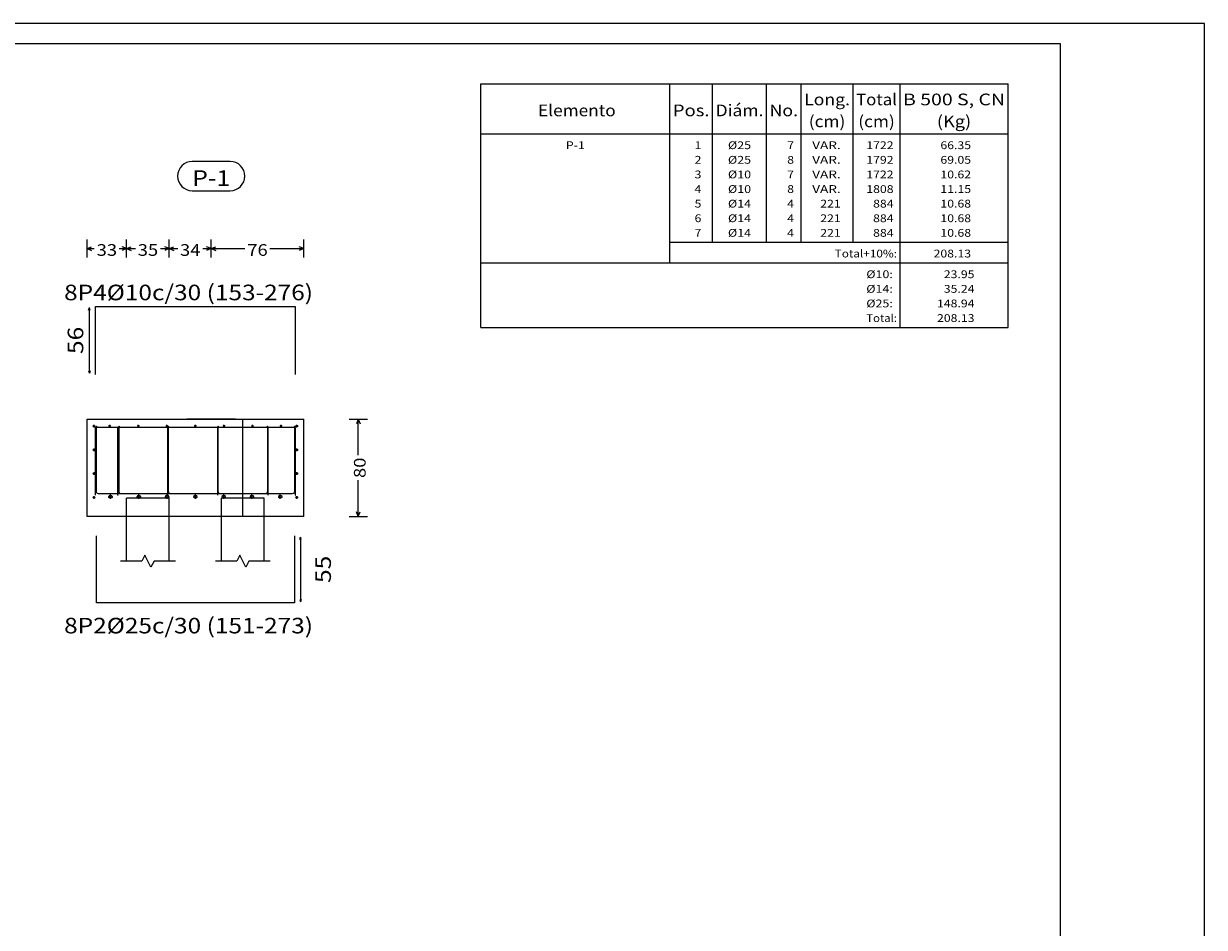
# Model space of a CAD drawing. Extents: x 63.3 to 84.3, y 2.3 to 17.1.
# Drawn here: x 74.6 to 84.3, y 9.7 to 17.1 of the extents above; entities that cross this region are included whole.
import ezdxf
from ezdxf.enums import TextEntityAlignment as Align

# ---------------------------------------------------------------- set-up
doc = ezdxf.new("R2010")
doc.units = 0
doc.header["$MEASUREMENT"] = 0
for name, color, linetype, lineweight in [('CIM_COTAS', 2, 'Continuous', 0), ('CIM_DIB_ARMADOS', 4, 'Continuous', 0), ('CIM_GEOMETRIA', 2, 'Continuous', 0), ('CIM_TXT_ARMADOS', 3, 'Continuous', 0), ('RECUAD_LIMITES', 2, 'Continuous', 0), ('RECUAD_MARCO', 1, 'Continuous', 20), ('TABLAS', 1, 'Continuous', 0)]:
    doc.layers.add(name, color=color, linetype=linetype, lineweight=lineweight)
doc.styles.add('CYPETXT', font='monotxt')

msp = doc.modelspace()

# ---------------------------------------------------------------- hatches: boundary and pattern name
at = {"layer": 'CIM_DIB_ARMADOS', "linetype": 'Continuous'}
h = msp.add_hatch(color=0, dxfattribs=at)
edge = h.paths.add_edge_path(flags=0)
edge.add_arc((75.1905, 13.80619), 0.001, 0, 360, ccw=False)
h = msp.add_hatch(color=0, dxfattribs=at)
edge = h.paths.add_edge_path(flags=0)
edge.add_arc((75.3765, 13.80619), 0.001, 0, 360, ccw=False)
h = msp.add_hatch(color=0, dxfattribs=at)
edge = h.paths.add_edge_path(flags=0)
edge.add_arc((75.3765, 13.80619), 0.001, 0, 360, ccw=False)
h = msp.add_hatch(color=0, dxfattribs=at)
edge = h.paths.add_edge_path(flags=0)
edge.add_arc((75.7835, 13.80619), 0.001, 0, 360, ccw=False)
h = msp.add_hatch(color=0, dxfattribs=at)
edge = h.paths.add_edge_path(flags=0)
edge.add_arc((75.7835, 13.80619), 0.001, 0, 360, ccw=False)
h = msp.add_hatch(color=0, dxfattribs=at)
edge = h.paths.add_edge_path(flags=0)
edge.add_arc((76.19, 13.80619), 0.001, 0, 360, ccw=False)
h = msp.add_hatch(color=0, dxfattribs=at)
edge = h.paths.add_edge_path(flags=0)
edge.add_arc((76.19, 13.80619), 0.001, 0, 360, ccw=False)
h = msp.add_hatch(color=0, dxfattribs=at)
edge = h.paths.add_edge_path(flags=0)
edge.add_arc((76.5965, 13.80619), 0.001, 0, 360, ccw=False)
h = msp.add_hatch(color=0, dxfattribs=at)
edge = h.paths.add_edge_path(flags=0)
edge.add_arc((76.5965, 13.80619), 0.001, 0, 360, ccw=False)
h = msp.add_hatch(color=0, dxfattribs=at)
edge = h.paths.add_edge_path(flags=0)
edge.add_arc((76.8165, 13.80619), 0.001, 0, 360, ccw=False)
h = msp.add_hatch(color=0, dxfattribs=at)
edge = h.paths.add_edge_path(flags=0)
edge.add_arc((76.8165, 13.80619), 0.001, 0, 360, ccw=False)
h = msp.add_hatch(color=0, dxfattribs=at)
edge = h.paths.add_edge_path(flags=0)
edge.add_arc((76.8165, 13.80619), 0.001, 0, 360, ccw=False)
h = msp.add_hatch(color=0, dxfattribs=at)
edge = h.paths.add_edge_path(flags=0)
edge.add_arc((76.8165, 13.80619), 0.001, 0, 360, ccw=False)
h = msp.add_hatch(color=0, dxfattribs=at)
edge = h.paths.add_edge_path(flags=0)
edge.add_arc((76.8165, 13.80619), 0.001, 0, 360, ccw=False)
h = msp.add_hatch(color=0, dxfattribs=at)
edge = h.paths.add_edge_path(flags=0)
edge.add_arc((75.183, 13.24119), 0.001, 0, 360, ccw=False)
h = msp.add_hatch(color=0, dxfattribs=at)
edge = h.paths.add_edge_path(flags=0)
edge.add_arc((75.3675, 13.24119), 0.001, 0, 360, ccw=False)
h = msp.add_hatch(color=0, dxfattribs=at)
edge = h.paths.add_edge_path(flags=0)
edge.add_arc((75.3675, 13.24119), 0.001, 0, 360, ccw=False)
h = msp.add_hatch(color=0, dxfattribs=at)
edge = h.paths.add_edge_path(flags=0)
edge.add_arc((75.7775, 13.24119), 0.001, 0, 360, ccw=False)
h = msp.add_hatch(color=0, dxfattribs=at)
edge = h.paths.add_edge_path(flags=0)
edge.add_arc((75.7775, 13.24119), 0.001, 0, 360, ccw=False)
h = msp.add_hatch(color=0, dxfattribs=at)
edge = h.paths.add_edge_path(flags=0)
edge.add_arc((76.188, 13.24119), 0.001, 0, 360, ccw=False)
h = msp.add_hatch(color=0, dxfattribs=at)
edge = h.paths.add_edge_path(flags=0)
edge.add_arc((76.188, 13.24119), 0.001, 0, 360, ccw=False)
h = msp.add_hatch(color=0, dxfattribs=at)
edge = h.paths.add_edge_path(flags=0)
edge.add_arc((76.5985, 13.24119), 0.001, 0, 360, ccw=False)
h = msp.add_hatch(color=0, dxfattribs=at)
edge = h.paths.add_edge_path(flags=0)
edge.add_arc((76.5985, 13.24119), 0.001, 0, 360, ccw=False)
h = msp.add_hatch(color=0, dxfattribs=at)
edge = h.paths.add_edge_path(flags=0)
edge.add_arc((76.824, 13.24119), 0.001, 0, 360, ccw=False)
h = msp.add_hatch(color=0, dxfattribs=at)
edge = h.paths.add_edge_path(flags=0)
edge.add_arc((76.824, 13.24119), 0.001, 0, 360, ccw=False)
h = msp.add_hatch(color=0, dxfattribs=at)
edge = h.paths.add_edge_path(flags=0)
edge.add_arc((76.824, 13.24119), 0.001, 0, 360, ccw=False)
h = msp.add_hatch(color=0, dxfattribs=at)
edge = h.paths.add_edge_path(flags=0)
edge.add_arc((76.824, 13.24119), 0.001, 0, 360, ccw=False)
h = msp.add_hatch(color=0, dxfattribs=at)
edge = h.paths.add_edge_path(flags=0)
edge.add_arc((76.824, 13.24119), 0.001, 0, 360, ccw=False)

# ---------------------------------------------------------------- linework, layer by layer
at = {"layer": 'CIM_COTAS', "color": 0, "linetype": 'Continuous'}
for p, q in [((76.2895, 15.98269), (75.9775, 15.98269)), ((75.9775, 15.74269), (76.2895, 15.74269)), ((75.114, 15.19269), (75.114, 15.34269)), ((75.439, 15.19269), (75.439, 15.34269)), ((75.439, 15.19269), (75.439, 15.34269)), ((75.789, 15.19269), (75.789, 15.34269)), ((75.789, 15.19269), (75.789, 15.34269)), ((76.1335, 15.19269), (76.1335, 15.34269)), ((76.1335, 15.19269), (76.1335, 15.34269)), ((76.893, 15.19269), (76.893, 15.34269)), ((75.114, 15.26769), (75.1515, 15.28269)), ((75.114, 15.26769), (75.1515, 15.25269)), ((75.114, 15.26769), (75.1735, 15.26769)), ((75.379, 15.26769), (75.439, 15.26769)), ((75.439, 15.26769), (75.4015, 15.28269)), ((75.439, 15.26769), (75.4015, 15.25269)), ((75.439, 15.26769), (75.4765, 15.28269)), ((75.439, 15.26769), (75.4765, 15.25269)), ((75.439, 15.26769), (75.511, 15.26769)), ((75.7165, 15.26769), (75.789, 15.26769)), ((75.789, 15.26769), (75.7515, 15.28269)), ((75.789, 15.26769), (75.7515, 15.25269)), ((75.789, 15.26769), (75.8265, 15.28269)), ((75.789, 15.26769), (75.8265, 15.25269)), ((75.789, 15.26769), (75.8585, 15.26769)), ((76.064, 15.26769), (76.1335, 15.26769)), ((76.1335, 15.26769), (76.096, 15.28269)), ((76.1335, 15.26769), (76.096, 15.25269)), ((76.1335, 15.26769), (76.171, 15.28269)), ((76.1335, 15.26769), (76.171, 15.25269)), ((76.1335, 15.26769), (76.4105, 15.26769)), ((76.616, 15.26769), (76.893, 15.26769)), ((76.893, 15.26769), (76.8555, 15.28269)), ((76.893, 15.26769), (76.8555, 15.25269)), ((77.2665, 13.86619), (77.4165, 13.86619)), ((77.3415, 13.86619), (77.3265, 13.82869)), ((77.3415, 13.86619), (77.3565, 13.82869)), ((77.3415, 13.56919), (77.3415, 13.86619)), ((77.3415, 13.06619), (77.3415, 13.36369)), ((77.3415, 13.06619), (77.3265, 13.10369)), ((77.3415, 13.06619), (77.3565, 13.10369)), ((77.2665, 13.06619), (77.4165, 13.06619))]:
    msp.add_line(p, q, dxfattribs=at)
for centre, start, end in [((75.9775, 15.86269), 90, 270), ((76.2895, 15.86269), 270, 90)]:
    msp.add_arc(centre, 0.12, start, end, dxfattribs=at)
at = {"layer": 'CIM_DIB_ARMADOS', "color": 0, "linetype": 'Continuous'}
for p, q in [((75.183, 14.23269), (75.183, 14.79269)), ((75.183, 14.79269), (76.824, 14.79269)), ((76.824, 14.79269), (76.824, 14.23269)), ((75.1605, 13.80919), (75.1815, 13.80919)), ((75.1605, 13.80919), (75.1815, 13.80919)), ((75.171, 13.79869), (75.171, 13.81969)), ((75.171, 13.79869), (75.171, 13.81969)), ((75.183, 13.79119), (75.184, 13.79619)), ((75.183, 13.24119), (75.183, 13.79119)), ((75.184, 13.79619), (75.188, 13.79969)), ((75.188, 13.79969), (75.193, 13.80119)), ((75.1905, 13.27119), (75.1905, 13.80619)), ((75.193, 13.80119), (76.814, 13.80119)), ((75.2925, 13.81119), (75.3075, 13.81119)), ((75.3, 13.80369), (75.3, 13.81869)), ((75.3675, 13.79119), (75.3685, 13.79619)), ((75.3675, 13.79119), (75.3685, 13.79619)), ((75.3675, 13.24119), (75.3675, 13.79119)), ((75.3675, 13.24119), (75.3675, 13.79119)), ((75.3685, 13.79619), (75.3725, 13.79969)), ((75.3685, 13.79619), (75.3725, 13.79969)), ((75.3725, 13.79969), (75.3775, 13.80119)), ((75.3725, 13.79969), (75.3775, 13.80119)), ((75.3765, 13.27119), (75.3765, 13.80619)), ((75.3765, 13.27119), (75.3765, 13.80619)), ((75.3775, 13.80119), (76.814, 13.80119)), ((75.3775, 13.80119), (76.814, 13.80119)), ((75.527, 13.81119), (75.542, 13.81119)), ((75.5345, 13.80369), (75.5345, 13.81869)), ((75.7615, 13.81119), (75.7765, 13.81119)), ((75.769, 13.80369), (75.769, 13.81869)), ((75.7775, 13.79119), (75.779, 13.79619)), ((75.7775, 13.79119), (75.779, 13.79619)), ((75.7775, 13.24119), (75.7775, 13.79119)), ((75.7775, 13.24119), (75.7775, 13.79119)), ((75.779, 13.79619), (75.7825, 13.79969)), ((75.779, 13.79619), (75.7825, 13.79969)), ((75.7825, 13.79969), (75.7875, 13.80119)), ((75.7825, 13.79969), (75.7875, 13.80119)), ((75.7835, 13.27119), (75.7835, 13.80619)), ((75.7835, 13.27119), (75.7835, 13.80619)), ((75.7875, 13.80119), (76.814, 13.80119)), ((75.7875, 13.80119), (76.814, 13.80119)), ((75.996, 13.81119), (76.011, 13.81119)), ((76.0035, 13.80369), (76.0035, 13.81869)), ((76.188, 13.79119), (76.1895, 13.79619)), ((76.188, 13.79119), (76.1895, 13.79619)), ((76.188, 13.24119), (76.188, 13.79119)), ((76.188, 13.24119), (76.188, 13.79119)), ((76.1895, 13.79619), (76.193, 13.79969)), ((76.1895, 13.79619), (76.193, 13.79969)), ((76.19, 13.27119), (76.19, 13.80619)), ((76.19, 13.27119), (76.19, 13.80619)), ((76.193, 13.79969), (76.198, 13.80119)), ((76.193, 13.79969), (76.198, 13.80119)), ((76.198, 13.80119), (76.5885, 13.80119)), ((76.198, 13.80119), (76.5885, 13.80119)), ((76.2305, 13.81119), (76.2455, 13.81119)), ((76.238, 13.80369), (76.238, 13.81869)), ((76.465, 13.81119), (76.48, 13.81119)), ((76.4725, 13.80369), (76.4725, 13.81869)), ((76.5885, 13.80119), (76.5935, 13.79969)), ((76.5885, 13.80119), (76.5935, 13.79969)), ((76.5935, 13.79969), (76.597, 13.79619)), ((76.5935, 13.79969), (76.597, 13.79619)), ((76.5965, 13.80619), (76.5965, 13.27119)), ((76.5965, 13.80619), (76.5965, 13.27119)), ((76.597, 13.79619), (76.5985, 13.79119)), ((76.597, 13.79619), (76.5985, 13.79119)), ((76.5985, 13.79119), (76.5985, 13.24119)), ((76.5985, 13.79119), (76.5985, 13.24119)), ((76.6995, 13.81119), (76.7145, 13.81119)), ((76.707, 13.80369), (76.707, 13.81869)), ((76.814, 13.80119), (76.819, 13.79969)), ((76.814, 13.80119), (76.819, 13.79969)), ((76.814, 13.80119), (76.819, 13.79969)), ((76.814, 13.80119), (76.819, 13.79969)), ((76.814, 13.80119), (76.819, 13.79969)), ((76.8165, 13.80619), (76.8165, 13.27119)), ((76.8165, 13.80619), (76.8165, 13.27119)), ((76.8165, 13.80619), (76.8165, 13.27119)), ((76.8165, 13.80619), (76.8165, 13.27119)), ((76.8165, 13.80619), (76.8165, 13.27119)), ((76.819, 13.79969), (76.823, 13.79619)), ((76.819, 13.79969), (76.823, 13.79619)), ((76.819, 13.79969), (76.823, 13.79619)), ((76.819, 13.79969), (76.823, 13.79619)), ((76.819, 13.79969), (76.823, 13.79619)), ((76.823, 13.79619), (76.824, 13.79119)), ((76.823, 13.79619), (76.824, 13.79119)), ((76.823, 13.79619), (76.824, 13.79119)), ((76.823, 13.79619), (76.824, 13.79119)), ((76.823, 13.79619), (76.824, 13.79119)), ((76.824, 13.79119), (76.824, 13.24119)), ((76.824, 13.79119), (76.824, 13.24119)), ((76.824, 13.79119), (76.824, 13.24119)), ((76.824, 13.79119), (76.824, 13.24119)), ((76.824, 13.79119), (76.824, 13.24119)), ((76.8255, 13.80919), (76.8465, 13.80919)), ((76.836, 13.79869), (76.836, 13.81969)), ((75.1605, 13.61369), (75.1815, 13.61369)), ((75.1605, 13.61369), (75.1815, 13.61369)), ((75.171, 13.60319), (75.171, 13.62419)), ((75.171, 13.60319), (75.171, 13.62419)), ((76.8255, 13.61369), (76.8465, 13.61369)), ((76.836, 13.60319), (76.836, 13.62419)), ((75.1605, 13.41869), (75.1815, 13.41869)), ((75.1605, 13.41869), (75.1815, 13.41869)), ((75.171, 13.40819), (75.171, 13.42919)), ((75.171, 13.40819), (75.171, 13.42919)), ((76.8255, 13.41869), (76.8465, 13.41869)), ((76.836, 13.40819), (76.836, 13.42919)), ((75.1605, 13.22319), (75.1815, 13.22319)), ((75.1605, 13.22319), (75.1815, 13.22319)), ((75.171, 13.21269), (75.171, 13.23369)), ((75.171, 13.21269), (75.171, 13.23369)), ((75.1925, 13.26269), (75.1905, 13.27119)), ((75.199, 13.25619), (75.1925, 13.26269)), ((75.208, 13.25369), (75.199, 13.25619)), ((76.799, 13.25369), (75.208, 13.25369)), ((75.2875, 13.22869), (75.325, 13.22869)), ((75.3065, 13.21019), (75.3065, 13.24769)), ((75.379, 13.26269), (75.3765, 13.27119)), ((75.379, 13.26269), (75.3765, 13.27119)), ((75.3855, 13.25619), (75.379, 13.26269)), ((75.3855, 13.25619), (75.379, 13.26269)), ((75.394, 13.25369), (75.3855, 13.25619)), ((75.394, 13.25369), (75.3855, 13.25619)), ((76.799, 13.25369), (75.394, 13.25369)), ((76.799, 13.25369), (75.394, 13.25369)), ((75.52, 13.22869), (75.5575, 13.22869)), ((75.539, 13.21019), (75.539, 13.24769)), ((75.7525, 13.22869), (75.79, 13.22869)), ((75.771, 13.21019), (75.771, 13.24769)), ((75.7855, 13.26269), (75.7835, 13.27119)), ((75.7855, 13.26269), (75.7835, 13.27119)), ((75.792, 13.25619), (75.7855, 13.26269)), ((75.792, 13.25619), (75.7855, 13.26269)), ((75.801, 13.25369), (75.792, 13.25619)), ((75.801, 13.25369), (75.792, 13.25619)), ((76.799, 13.25369), (75.801, 13.25369)), ((76.799, 13.25369), (75.801, 13.25369)), ((75.9845, 13.22869), (76.022, 13.22869)), ((76.0035, 13.21019), (76.0035, 13.24769)), ((76.192, 13.26269), (76.19, 13.27119)), ((76.192, 13.26269), (76.19, 13.27119)), ((76.1985, 13.25619), (76.192, 13.26269)), ((76.1985, 13.25619), (76.192, 13.26269)), ((76.2075, 13.25369), (76.1985, 13.25619)), ((76.2075, 13.25369), (76.1985, 13.25619)), ((76.579, 13.25369), (76.2075, 13.25369)), ((76.579, 13.25369), (76.2075, 13.25369)), ((76.217, 13.22869), (76.2545, 13.22869)), ((76.236, 13.21019), (76.236, 13.24769)), ((76.4495, 13.22869), (76.487, 13.22869)), ((76.468, 13.21019), (76.468, 13.24769)), ((76.588, 13.25619), (76.579, 13.25369)), ((76.588, 13.25619), (76.579, 13.25369)), ((76.594, 13.26269), (76.588, 13.25619)), ((76.594, 13.26269), (76.588, 13.25619)), ((76.5965, 13.27119), (76.594, 13.26269)), ((76.5965, 13.27119), (76.594, 13.26269)), ((76.682, 13.22869), (76.7195, 13.22869)), ((76.7005, 13.21019), (76.7005, 13.24769)), ((76.808, 13.25619), (76.799, 13.25369)), ((76.808, 13.25619), (76.799, 13.25369)), ((76.808, 13.25619), (76.799, 13.25369)), ((76.808, 13.25619), (76.799, 13.25369)), ((76.808, 13.25619), (76.799, 13.25369)), ((76.8145, 13.26269), (76.808, 13.25619)), ((76.8145, 13.26269), (76.808, 13.25619)), ((76.8145, 13.26269), (76.808, 13.25619)), ((76.8145, 13.26269), (76.808, 13.25619)), ((76.8145, 13.26269), (76.808, 13.25619)), ((76.8165, 13.27119), (76.8145, 13.26269)), ((76.8165, 13.27119), (76.8145, 13.26269)), ((76.8165, 13.27119), (76.8145, 13.26269)), ((76.8165, 13.27119), (76.8145, 13.26269)), ((76.8165, 13.27119), (76.8145, 13.26269)), ((76.8255, 13.22319), (76.8465, 13.22319)), ((76.836, 13.21269), (76.836, 13.23369)), ((75.1905, 12.35569), (75.1905, 12.90819)), ((76.8165, 12.90819), (76.8165, 12.35569)), ((76.8165, 12.35569), (75.1905, 12.35569))]:
    msp.add_line(p, q, dxfattribs=at)
for centre, radius in [((75.171, 13.80919), 0.007), ((75.171, 13.80919), 0.007), ((75.1905, 13.80619), 0.001), ((75.3, 13.81119), 0.005), ((75.3765, 13.80619), 0.001), ((75.3765, 13.80619), 0.001), ((75.5345, 13.81119), 0.005), ((75.769, 13.81119), 0.005), ((75.7835, 13.80619), 0.001), ((75.7835, 13.80619), 0.001), ((76.0035, 13.81119), 0.005), ((76.19, 13.80619), 0.001), ((76.19, 13.80619), 0.001), ((76.238, 13.81119), 0.005), ((76.4725, 13.81119), 0.005), ((76.5965, 13.80619), 0.001), ((76.5965, 13.80619), 0.001), ((76.707, 13.81119), 0.005), ((76.8165, 13.80619), 0.001), ((76.8165, 13.80619), 0.001), ((76.8165, 13.80619), 0.001), ((76.8165, 13.80619), 0.001), ((76.8165, 13.80619), 0.001), ((76.836, 13.80919), 0.007), ((75.171, 13.61369), 0.007), ((75.171, 13.61369), 0.007), ((76.836, 13.61369), 0.007), ((75.171, 13.41869), 0.007), ((75.171, 13.41869), 0.007), ((76.836, 13.41869), 0.007), ((75.171, 13.22319), 0.007), ((75.171, 13.22319), 0.007), ((75.183, 13.24119), 0.001), ((75.3065, 13.22869), 0.0125), ((75.3675, 13.24119), 0.001), ((75.3675, 13.24119), 0.001), ((75.539, 13.22869), 0.0125), ((75.771, 13.22869), 0.0125), ((75.7775, 13.24119), 0.001), ((75.7775, 13.24119), 0.001), ((76.0035, 13.22869), 0.0125), ((76.188, 13.24119), 0.001), ((76.188, 13.24119), 0.001), ((76.236, 13.22869), 0.0125), ((76.468, 13.22869), 0.0125), ((76.5985, 13.24119), 0.001), ((76.5985, 13.24119), 0.001), ((76.7005, 13.22869), 0.0125), ((76.824, 13.24119), 0.001), ((76.824, 13.24119), 0.001), ((76.824, 13.24119), 0.001), ((76.824, 13.24119), 0.001), ((76.824, 13.24119), 0.001), ((76.836, 13.22319), 0.007)]:
    msp.add_circle(centre, radius, dxfattribs=at)
at = {"layer": 'CIM_GEOMETRIA', "color": 0, "linetype": 'Continuous'}
for p, q in [((75.114, 13.86619), (76.893, 13.86619)), ((75.114, 13.06619), (75.114, 13.86619)), ((75.114, 13.86619), (76.393, 13.86619)), ((76.3335, 13.86619), (75.9335, 13.86619)), ((76.393, 13.06619), (76.393, 13.86619)), ((76.393, 13.86619), (76.893, 13.86619)), ((76.893, 13.06619), (76.893, 13.86619)), ((75.789, 13.21619), (75.439, 13.21619)), ((75.439, 12.69969), (75.439, 13.21619)), ((75.789, 12.69969), (75.789, 13.21619)), ((76.568, 13.21619), (76.218, 13.21619)), ((76.218, 12.69969), (76.218, 13.21619)), ((76.568, 12.69969), (76.568, 13.21619)), ((76.893, 13.06619), (75.114, 13.06619)), ((76.393, 13.06619), (75.114, 13.06619)), ((76.893, 13.06619), (76.393, 13.06619)), ((75.589, 12.74969), (75.564, 12.69969)), ((75.639, 12.64969), (75.589, 12.74969)), ((76.368, 12.74969), (76.343, 12.69969)), ((76.418, 12.64969), (76.368, 12.74969)), ((75.564, 12.69969), (75.389, 12.69969)), ((75.664, 12.69969), (75.639, 12.64969)), ((75.839, 12.69969), (75.664, 12.69969)), ((76.343, 12.69969), (76.168, 12.69969)), ((76.443, 12.69969), (76.418, 12.64969)), ((76.618, 12.69969), (76.443, 12.69969))]:
    msp.add_line(p, q, dxfattribs=at)
at = {"layer": 'CIM_TXT_ARMADOS', "color": 0, "linetype": 'Continuous'}
for p, q in [((75.1265, 14.76269), (75.133, 14.78269)), ((75.139, 14.76269), (75.133, 14.78269)), ((75.133, 14.24269), (75.133, 14.78269)), ((75.1265, 14.26269), (75.133, 14.24269)), ((75.139, 14.26269), (75.133, 14.24269)), ((76.8605, 12.87769), (76.8665, 12.89769)), ((76.873, 12.87769), (76.8665, 12.89769)), ((76.8665, 12.89769), (76.8665, 12.36569)), ((76.8605, 12.38569), (76.8665, 12.36569)), ((76.873, 12.38569), (76.8665, 12.36569))]:
    msp.add_line(p, q, dxfattribs=at)
at = {"layer": 'RECUAD_LIMITES', "color": 0, "linetype": 'Continuous'}
msp.add_lwpolyline([(63.28899, 2.26554), (84.28899, 2.26554), (84.28899, 17.11554), (63.28899, 17.11554), (63.28899, 2.26554)], close=True, dxfattribs=at)
at = {"layer": 'RECUAD_MARCO', "color": 0, "linetype": 'Continuous'}
msp.add_lwpolyline([(64.30876, 3.09883), (83.10876, 3.09883), (83.10876, 16.94883), (64.30876, 16.94883), (64.30876, 3.09883)], close=True, dxfattribs=at)
at = {"layer": 'TABLAS', "color": 0, "linetype": 'Continuous'}
for p, q in [((78.3487, 16.18438), (78.3487, 16.61938)), ((78.3487, 16.61938), (82.6767, 16.61938)), ((79.8987, 16.18438), (79.8987, 16.61938)), ((80.2502, 16.18438), (80.2502, 16.61938)), ((80.6932, 16.18438), (80.6932, 16.61938)), ((80.9772, 16.18438), (80.9772, 16.61938)), ((81.4037, 16.18438), (81.4037, 16.61938)), ((81.7897, 16.18438), (81.7897, 16.61938)), ((82.6767, 16.18438), (82.6767, 16.61938)), ((78.3487, 16.20938), (82.6767, 16.20938)), ((78.3487, 15.17438), (78.3487, 16.18438)), ((79.8987, 15.17438), (79.8987, 16.18438)), ((80.2502, 15.31938), (80.2502, 16.18438)), ((80.6932, 15.31938), (80.6932, 16.18438)), ((80.9772, 15.31938), (80.9772, 16.18438)), ((81.4037, 15.31938), (81.4037, 16.18438)), ((81.7897, 15.17438), (81.7897, 16.18438)), ((82.6767, 14.61938), (82.6767, 16.18438)), ((79.8987, 15.31938), (82.6767, 15.31938)), ((78.3487, 15.12438), (78.3487, 15.17438)), ((78.3487, 15.14938), (82.6767, 15.14938)), ((79.8987, 15.14938), (79.8987, 15.17438)), ((81.7897, 15.12438), (81.7897, 15.17438)), ((78.3487, 15.00438), (78.3487, 15.12438)), ((81.7897, 15.00438), (81.7897, 15.12438)), ((78.3487, 14.88438), (78.3487, 15.00438)), ((81.7897, 14.88438), (81.7897, 15.00438)), ((78.3487, 14.76438), (78.3487, 14.88438)), ((81.7897, 14.76438), (81.7897, 14.88438)), ((78.3487, 14.61938), (78.3487, 14.76438)), ((81.7897, 14.61938), (81.7897, 14.76438)), ((78.3487, 14.61938), (82.6767, 14.61938))]:
    msp.add_line(p, q, dxfattribs=at)

# ---------------------------------------------------------------- texts
at = {"layer": 'CIM_COTAS', "color": 0, "linetype": 'Continuous', "style": 'CYPETXT'}
for s, height, width, p, p2 in [('P-1', 0.128, 0.975, (75.9775, 15.78269), (76.2895, 15.78269)), ('33', 0.096, 1.05, (75.1925, 15.20769), (75.3605, 15.20769)), ('35', 0.096, 1.05, (75.53, 15.20769), (75.698, 15.20769)), ('34', 0.096, 1.05, (75.877, 15.20769), (76.045, 15.20769)), ('76', 0.096, 1.05, (76.4295, 15.20769), (76.5975, 15.20769))]:
    msp.add_text(s, height=height, dxfattribs=dict(at, width=width)).set_placement(p, p2, align=Align.FIT)
at = {"layer": 'CIM_COTAS', "color": 0, "linetype": 'Continuous', "style": 'CYPETXT', "width": 1.05}
msp.add_text('80', height=0.096, rotation=90, dxfattribs=at).set_placement((77.4015, 13.38219), (77.4015, 13.55019), align=Align.FIT)
at = {"layer": 'CIM_TXT_ARMADOS', "color": 0, "linetype": 'Continuous', "style": 'CYPETXT', "width": 0.82597}
for s, p, p2 in [('8P4%%c10c/30 (153-276)', (74.9255, 14.84269), (76.9695, 14.84269)), ('8P2%%c25c/30 (151-273)', (74.9255, 12.10569), (76.9695, 12.10569))]:
    msp.add_text(s, height=0.128, dxfattribs=at).set_placement(p, p2, align=Align.FIT)
at = {"layer": 'CIM_TXT_ARMADOS', "color": 0, "linetype": 'Continuous', "style": 'CYPETXT', "width": 1.05}
for s, p, p2 in [('56', (75.083, 14.40069), (75.083, 14.62469)), ('55', (77.1165, 12.51969), (77.1165, 12.74369))]:
    msp.add_text(s, height=0.128, rotation=90, dxfattribs=at).set_placement(p, p2, align=Align.FIT)
at = {"layer": 'TABLAS', "color": 0, "linetype": 'Continuous', "style": 'CYPETXT'}
for s, height, width, p, p2 in [('Long.', 0.096, 0.980469, (81.00245, 16.44438), (81.37895, 16.44438)), ('Total', 0.096, 0.777778, (81.4287, 16.44438), (81.7647, 16.44438)), ('B 500 S, CN', 0.096, 0.817383, (81.8147, 16.44438), (82.6517, 16.44438)), ('Elemento', 0.096, 0.866168, (78.81745, 16.35438), (79.45495, 16.35438)), ('Pos.', 0.096, 1.046875, (79.92395, 16.35438), (80.22545, 16.35438)), ('Diám.', 0.096, 1.023438, (80.2752, 16.35438), (80.6682, 16.35438)), ('No.', 0.096, 1.21875, (80.7182, 16.35438), (80.9522, 16.35438)), ('(cm)', 0.096, 0.9375, (81.0407, 16.26438), (81.3407, 16.26438)), ('(cm)', 0.096, 0.9375, (81.4467, 16.26438), (81.7467, 16.26438)), ('(Kg)', 0.096, 0.88125, (82.0922, 16.26438), (82.3742, 16.26438)), ('P-1', 0.064, 0.975, (79.0457, 16.08438), (79.2017, 16.08438)), ('1', 0.064, 1.75, (80.1027, 16.08438), (80.1587, 16.08438)), ('%%c25', 0.064, 1.113281, (80.3767, 16.08438), (80.5667, 16.08438)), ('7', 0.064, 1.3125, (80.8632, 16.08438), (80.9192, 16.08438)), ('VAR.', 0.064, 1.21875, (81.0687, 16.08438), (81.3027, 16.08438)), ('1722', 0.064, 0.954545, (81.5127, 16.08438), (81.7367, 16.08438)), ('66.35', 0.064, 0.84375, (82.1212, 16.08438), (82.3732, 16.08438)), ('2', 0.064, 1.3125, (80.1027, 15.96438), (80.1587, 15.96438)), ('%%c25', 0.064, 1.113281, (80.3767, 15.96438), (80.5667, 15.96438)), ('8', 0.064, 1.3125, (80.8632, 15.96438), (80.9192, 15.96438)), ('VAR.', 0.064, 1.21875, (81.0687, 15.96438), (81.3027, 15.96438)), ('1792', 0.064, 0.954545, (81.5127, 15.96438), (81.7367, 15.96438)), ('69.05', 0.064, 0.84375, (82.1212, 15.96438), (82.3732, 15.96438)), ('3', 0.064, 1.3125, (80.1027, 15.84438), (80.1587, 15.84438)), ('%%c10', 0.064, 1.113281, (80.3767, 15.84438), (80.5667, 15.84438)), ('7', 0.064, 1.3125, (80.8632, 15.84438), (80.9192, 15.84438)), ('VAR.', 0.064, 1.21875, (81.0687, 15.84438), (81.3027, 15.84438)), ('1722', 0.064, 0.954545, (81.5127, 15.84438), (81.7367, 15.84438)), ('10.62', 0.064, 0.84375, (82.1212, 15.84438), (82.3732, 15.84438)), ('4', 0.064, 1.3125, (80.1027, 15.72438), (80.1587, 15.72438)), ('%%c10', 0.064, 1.113281, (80.3767, 15.72438), (80.5667, 15.72438)), ('8', 0.064, 1.3125, (80.8632, 15.72438), (80.9192, 15.72438)), ('VAR.', 0.064, 1.21875, (81.0687, 15.72438), (81.3027, 15.72438)), ('1808', 0.064, 0.954545, (81.5127, 15.72438), (81.7367, 15.72438)), ('11.15', 0.064, 0.84375, (82.1212, 15.72438), (82.3732, 15.72438)), ('5', 0.064, 1.3125, (80.1027, 15.60438), (80.1587, 15.60438)), ('%%c14', 0.064, 1.113281, (80.3767, 15.60438), (80.5667, 15.60438)), ('4', 0.064, 1.3125, (80.8632, 15.60438), (80.9192, 15.60438)), ('221', 0.064, 1.05, (81.1347, 15.60438), (81.3027, 15.60438)), ('884', 0.064, 0.984375, (81.5687, 15.60438), (81.7367, 15.60438)), ('10.68', 0.064, 0.84375, (82.1212, 15.60438), (82.3732, 15.60438)), ('6', 0.064, 1.3125, (80.1027, 15.48438), (80.1587, 15.48438)), ('%%c14', 0.064, 1.113281, (80.3767, 15.48438), (80.5667, 15.48438)), ('4', 0.064, 1.3125, (80.8632, 15.48438), (80.9192, 15.48438)), ('221', 0.064, 1.05, (81.1347, 15.48438), (81.3027, 15.48438)), ('884', 0.064, 0.984375, (81.5687, 15.48438), (81.7367, 15.48438)), ('10.68', 0.064, 0.84375, (82.1212, 15.48438), (82.3732, 15.48438)), ('7', 0.064, 1.3125, (80.1027, 15.36438), (80.1587, 15.36438)), ('%%c14', 0.064, 1.113281, (80.3767, 15.36438), (80.5667, 15.36438)), ('4', 0.064, 1.3125, (80.8632, 15.36438), (80.9192, 15.36438)), ('221', 0.064, 1.05, (81.1347, 15.36438), (81.3027, 15.36438)), ('884', 0.064, 0.984375, (81.5687, 15.36438), (81.7367, 15.36438)), ('10.68', 0.064, 0.84375, (82.1212, 15.36438), (82.3732, 15.36438)), ('Total+10%:', 0.064, 0.887153, (81.2537, 15.19438), (81.7647, 15.19438)), ('208.13', 0.064, 0.849265, (82.0652, 15.19438), (82.3732, 15.19438)), ('%%c10:', 0.064, 1.135417, (81.5127, 15.02438), (81.7307, 15.02438)), ('23.95', 0.064, 0.84375, (82.1492, 15.02438), (82.4012, 15.02438)), ('%%c14:', 0.064, 1.135417, (81.5127, 14.90438), (81.7307, 14.90438)), ('35.24', 0.064, 0.84375, (82.1492, 14.90438), (82.4012, 14.90438)), ('%%c25:', 0.064, 1.135417, (81.5127, 14.78438), (81.7307, 14.78438)), ('148.94', 0.064, 0.849265, (82.0932, 14.78438), (82.4012, 14.78438)), ('Total:', 0.064, 0.7875, (81.5127, 14.66438), (81.7647, 14.66438)), ('208.13', 0.064, 0.849265, (82.0932, 14.66438), (82.4012, 14.66438))]:
    msp.add_text(s, height=height, dxfattribs=dict(at, width=width)).set_placement(p, p2, align=Align.FIT)

doc.saveas('drawing.dxf')
